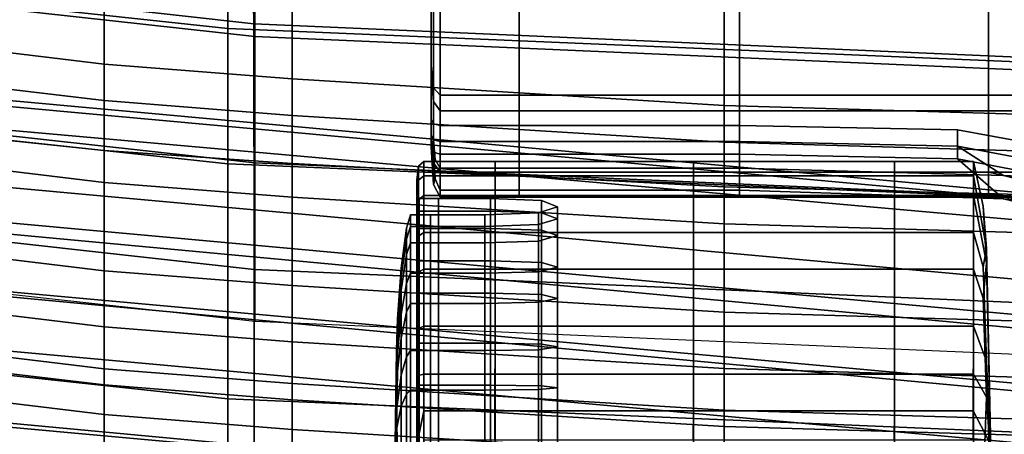
# Model space of a CAD drawing. Extents: x -0.355 to 0.347, y -0.371 to 0.338.
# Drawn here: x -0.044 to -0.01, y -0.221 to -0.206 of the extents above; entities that cross this region are included whole.
import ezdxf

# ---------------------------------------------------------------- set-up
doc = ezdxf.new("R2010")
doc.units = 0

msp = doc.modelspace()

# ---------------------------------------------------------------- linework, layer by layer
for points in [[(-0.040878, -0.197513, 0.200131), (-0.040878, -0.210861, 0.200131), (-0.045301, -0.210395, 0.200131), (-0.045301, -0.197247, 0.200131)], [(-0.040878, -0.197513, 0.200131), (-0.034333, -0.19777, 0.200131), (-0.034333, -0.21131, 0.200131), (-0.040878, -0.210861, 0.200131)], [(-0.019291, -0.198236, 0.200131), (-0.019291, -0.212125, 0.200132), (-0.034333, -0.21131, 0.200131), (-0.034333, -0.19777, 0.200131)], [(-0.019291, -0.198236, 0.200131), (0, -0.198521, 0.200132), (0, -0.212624, 0.200132), (-0.019291, -0.212125, 0.200132)], [(-0.035722, -0.203601, 0.907458), (-0.035671, -0.206449, 0.907239), (-0.071879, -0.202397, 0.906436), (-0.072091, -0.199529, 0.906651)], [(-0.036573, -0.206604, 0.955788), (-0.036573, -0.203621, 0.950205), (-0.072838, -0.199718, 0.949427), (-0.072826, -0.202703, 0.95501)], [(-0.05375, -0.208247, 0.36877), (0, -0.213142, 0.367348), (0, -0.204579, 0.367278), (-0.05375, -0.199684, 0.3687)], [(-0.03564, -0.204699, 0.951854), (-0.070968, -0.200798, 0.951082), (-0.070968, -0.202988, 0.950911), (-0.03564, -0.206889, 0.951684)], [(-0.03564, -0.204699, 0.951854), (-0.070968, -0.200798, 0.951082), (-0.070968, -0.202988, 0.950911), (-0.03564, -0.206889, 0.951684)], [(-0.051626, -0.200924, 0.324537), (0, -0.204796, 0.323642), (0, -0.21408, 0.30498), (-0.052191, -0.209441, 0.306263)], [(-0.051626, -0.200924, 0.324537), (0, -0.204796, 0.323642), (0, -0.21408, 0.30498), (-0.052191, -0.209441, 0.306263)], [(-0.029498, -0.200993, 1.02515), (-0.029498, -0.201024, 1.021367), (-0.029498, -0.207463, 1.023211), (-0.029498, -0.208181, 1.027166)], [(-0.029498, -0.200993, 1.02515), (-0.029498, -0.208181, 1.027166), (-0.02942, -0.209155, 1.030068), (-0.02942, -0.201011, 1.02784)], [(-0.029498, -0.201163, 1.017191), (-0.029498, -0.207903, 1.019087), (-0.029498, -0.207463, 1.023211), (-0.029498, -0.201024, 1.021367)], [(-0.029498, -0.201163, 1.017191), (-0.02942, -0.201308, 1.013912), (-0.02942, -0.208669, 1.015931), (-0.029498, -0.207903, 1.019087)], [(-0.029188, -0.201017, 1.028737), (-0.02942, -0.201011, 1.02784), (-0.02942, -0.209155, 1.030068), (-0.029188, -0.209479, 1.031036)], [(-0.029188, -0.201017, 1.028737), (-0.029188, -0.209479, 1.031036), (-0.026426, -0.209479, 1.031036), (-0.026426, -0.201017, 1.028737)], [(-0.018759, -0.201017, 1.028737), (-0.026426, -0.201017, 1.028737), (-0.026426, -0.209479, 1.031036), (-0.018759, -0.209479, 1.031036)], [(-0.018759, -0.201017, 1.028737), (-0.018759, -0.209479, 1.031036), (-0.010087, -0.209479, 1.031036), (-0.010087, -0.201017, 1.028737)], [(-0.004308, -0.201017, 1.028737), (-0.010087, -0.201017, 1.028737), (-0.010087, -0.209479, 1.031036), (-0.004308, -0.209479, 1.031036)], [(-0.05375, -0.201278, 0.334568), (0, -0.206173, 0.333145), (0, -0.213353, 0.309811), (-0.05375, -0.208458, 0.311234)], [(-0.029188, -0.201357, 1.012819), (-0.029188, -0.208924, 1.014878), (-0.02942, -0.208669, 1.015931), (-0.02942, -0.201308, 1.013912)], [(-0.029188, -0.201357, 1.012819), (-0.026426, -0.201357, 1.012819), (-0.026426, -0.208924, 1.014878), (-0.029188, -0.208924, 1.014878)], [(-0.018759, -0.201357, 1.012819), (-0.018759, -0.208924, 1.014878), (-0.026426, -0.208924, 1.014878), (-0.026426, -0.201357, 1.012819)], [(-0.018759, -0.201357, 1.012819), (-0.010087, -0.201357, 1.012819), (-0.010087, -0.208924, 1.014878), (-0.018759, -0.208924, 1.014878)], [(-0.004308, -0.201357, 1.012819), (-0.004308, -0.208924, 1.014878), (-0.010087, -0.208924, 1.014878), (-0.010087, -0.201357, 1.012819)], [(-0.035654, -0.215004, 0.907166), (-0.071511, -0.211013, 0.906373), (-0.071879, -0.202397, 0.906436), (-0.035671, -0.206449, 0.907239)], [(-0.036573, -0.206604, 0.955788), (-0.072826, -0.202703, 0.95501), (-0.072826, -0.207424, 0.95501), (-0.036573, -0.211325, 0.955788)], [(-0.03564, -0.21129, 0.951172), (-0.03564, -0.206889, 0.951684), (-0.070968, -0.202988, 0.950911), (-0.070968, -0.20739, 0.950401)], [(-0.03564, -0.21129, 0.951172), (-0.03564, -0.206889, 0.951684), (-0.070968, -0.202988, 0.950911), (-0.070968, -0.20739, 0.950401)], [(-0.036573, -0.206604, 0.955788), (0, -0.208151, 0.956084), (0, -0.205168, 0.950502), (-0.036573, -0.203621, 0.950205)], [(-0.035722, -0.203601, 0.907458), (0, -0.205148, 0.907754), (0, -0.207996, 0.907535), (-0.035671, -0.206449, 0.907239)], [(-0.040878, -0.207848, 0.22302), (-0.040878, -0.204263, 0.22302), (-0.045301, -0.203798, 0.22302), (-0.045301, -0.207316, 0.22302)], [(-0.040878, -0.207848, 0.22302), (-0.034333, -0.208362, 0.22302), (-0.034333, -0.204713, 0.22302), (-0.040878, -0.204263, 0.22302)], [(-0.03564, -0.204699, 0.951854), (-0.03564, -0.206889, 0.951684), (0, -0.208436, 0.951978), (0, -0.206246, 0.952149)], [(-0.03564, -0.204699, 0.951854), (-0.03564, -0.206889, 0.951684), (0, -0.208436, 0.951978), (0, -0.206246, 0.952149)], [(-0.019291, -0.209293, 0.22302), (-0.019291, -0.205528, 0.22302), (-0.034333, -0.204713, 0.22302), (-0.034333, -0.208362, 0.22302)], [(-0.019291, -0.209293, 0.22302), (0, -0.209864, 0.22302), (0, -0.206027, 0.22302), (-0.019291, -0.205528, 0.22302)], [(-0.036573, -0.206604, 0.955788), (-0.036573, -0.211325, 0.955788), (0, -0.212872, 0.956084), (0, -0.208151, 0.956084)], [(-0.035654, -0.215004, 0.907166), (-0.035671, -0.206449, 0.907239), (0, -0.207996, 0.907535), (0, -0.216551, 0.907463)], [(-0.03564, -0.21129, 0.951172), (0, -0.212837, 0.951466), (0, -0.208436, 0.951978), (-0.03564, -0.206889, 0.951684)], [(-0.03564, -0.21129, 0.951172), (0, -0.212837, 0.951466), (0, -0.208436, 0.951978), (-0.03564, -0.206889, 0.951684)], [(-0.036573, -0.219507, 0.955788), (-0.036573, -0.211325, 0.955788), (-0.072826, -0.207424, 0.95501), (-0.072826, -0.215606, 0.95501)], [(-0.03564, -0.21129, 0.951172), (-0.070968, -0.20739, 0.950401), (-0.070968, -0.212897, 0.94972), (-0.03564, -0.216798, 0.95049)], [(-0.03564, -0.21129, 0.951172), (-0.070968, -0.20739, 0.950401), (-0.070968, -0.212897, 0.94972), (-0.03564, -0.216798, 0.95049)], [(-0.040878, -0.207848, 0.22302), (-0.045301, -0.207316, 0.22302), (-0.045301, -0.208587, 0.223812), (-0.040878, -0.20912, 0.223812)], [(-0.029498, -0.210738, 1.027886), (-0.029498, -0.208181, 1.027166), (-0.029498, -0.207463, 1.023211), (-0.029498, -0.20976, 1.023874)], [(-0.029498, -0.210307, 1.019767), (-0.029498, -0.20976, 1.023874), (-0.029498, -0.207463, 1.023211), (-0.029498, -0.207903, 1.019087)], [(-0.040878, -0.207848, 0.22302), (-0.040878, -0.20912, 0.223812), (-0.034333, -0.209633, 0.223812), (-0.034333, -0.208362, 0.22302)], [(-0.029498, -0.210307, 1.019767), (-0.029498, -0.207903, 1.019087), (-0.02942, -0.208669, 1.015931), (-0.02942, -0.21129, 1.016651)], [(-0.05375, -0.208247, 0.36877), (-0.05375, -0.216972, 0.36877), (0, -0.221867, 0.367348), (0, -0.213142, 0.367348)], [(-0.019291, -0.209293, 0.22302), (-0.034333, -0.208362, 0.22302), (-0.034333, -0.209633, 0.223812), (-0.019291, -0.210564, 0.223812)], [(-0.029498, -0.210738, 1.027886), (-0.02942, -0.212044, 1.030859), (-0.02942, -0.209155, 1.030068), (-0.029498, -0.208181, 1.027166)], [(-0.05375, -0.211278, 0.302068), (-0.05375, -0.208458, 0.311234), (0, -0.213353, 0.309811), (0, -0.216173, 0.300646)], [(-0.040878, -0.21197, 0.226188), (-0.040878, -0.20912, 0.223812), (-0.045301, -0.208587, 0.223812), (-0.045301, -0.211438, 0.226188)], [(-0.029188, -0.211617, 1.015612), (-0.02942, -0.21129, 1.016651), (-0.02942, -0.208669, 1.015931), (-0.029188, -0.208924, 1.014878)], [(-0.040878, -0.21197, 0.226188), (-0.034333, -0.212484, 0.226188), (-0.034333, -0.209633, 0.223812), (-0.040878, -0.20912, 0.223812)], [(-0.029188, -0.211617, 1.015612), (-0.029188, -0.208924, 1.014878), (-0.026426, -0.208924, 1.014878), (-0.026426, -0.211617, 1.015612)], [(-0.018759, -0.211617, 1.015612), (-0.026426, -0.211617, 1.015612), (-0.026426, -0.208924, 1.014878), (-0.018759, -0.208924, 1.014878)], [(-0.018759, -0.211617, 1.015612), (-0.018759, -0.208924, 1.014878), (-0.010087, -0.208924, 1.014878), (-0.010087, -0.211617, 1.015612)], [(-0.004308, -0.211617, 1.015612), (-0.010087, -0.211617, 1.015612), (-0.010087, -0.208924, 1.014878), (-0.004308, -0.208924, 1.014878)], [(-0.052379, -0.213003, 0.300172), (-0.052191, -0.209441, 0.306263), (0, -0.21408, 0.30498), (0, -0.217898, 0.298759)], [(-0.052379, -0.213003, 0.300172), (-0.052191, -0.209441, 0.306263), (0, -0.21408, 0.30498), (0, -0.217898, 0.298759)], [(-0.029188, -0.212479, 1.03185), (-0.029188, -0.209479, 1.031036), (-0.02942, -0.209155, 1.030068), (-0.02942, -0.212044, 1.030859)], [(-0.029188, -0.212479, 1.03185), (-0.026426, -0.212479, 1.03185), (-0.026426, -0.209479, 1.031036), (-0.029188, -0.209479, 1.031036)], [(-0.018759, -0.212479, 1.03185), (-0.018759, -0.209479, 1.031036), (-0.026426, -0.209479, 1.031036), (-0.026426, -0.212479, 1.03185)], [(-0.019291, -0.209293, 0.22302), (-0.019291, -0.210564, 0.223812), (0, -0.211135, 0.223812), (0, -0.209864, 0.22302)], [(-0.018759, -0.212479, 1.03185), (-0.010087, -0.212479, 1.03185), (-0.010087, -0.209479, 1.031036), (-0.018759, -0.209479, 1.031036)], [(-0.004308, -0.212479, 1.03185), (-0.004308, -0.209479, 1.031036), (-0.010087, -0.209479, 1.031036), (-0.010087, -0.212479, 1.03185)], [(-0.019291, -0.213415, 0.226188), (-0.019291, -0.210564, 0.223812), (-0.034333, -0.209633, 0.223812), (-0.034333, -0.212484, 0.226188)], [(-0.029498, -0.210738, 1.027886), (-0.029498, -0.20976, 1.023874), (-0.02942, -0.20993, 1.023928), (-0.02942, -0.210919, 1.02794)], [(-0.029498, -0.210307, 1.019767), (-0.02942, -0.210484, 1.019821), (-0.02942, -0.20993, 1.023928), (-0.029498, -0.20976, 1.023874)], [(-0.029188, -0.210979, 1.027957), (-0.02942, -0.210919, 1.02794), (-0.02942, -0.20993, 1.023928), (-0.029188, -0.209986, 1.023946)], [(-0.029188, -0.210543, 1.019839), (-0.029188, -0.209986, 1.023946), (-0.02942, -0.20993, 1.023928), (-0.02942, -0.210484, 1.019821)], [(-0.029188, -0.210979, 1.027957), (-0.029188, -0.209986, 1.023946), (-0.026426, -0.209986, 1.023946), (-0.026426, -0.210979, 1.027957)], [(-0.029188, -0.210543, 1.019839), (-0.026426, -0.210543, 1.019839), (-0.026426, -0.209986, 1.023946), (-0.029188, -0.209986, 1.023946)], [(-0.018759, -0.210543, 1.019839), (-0.018759, -0.209986, 1.023946), (-0.026426, -0.209986, 1.023946), (-0.026426, -0.210543, 1.019839)], [(-0.018759, -0.210979, 1.027957), (-0.026426, -0.210979, 1.027957), (-0.026426, -0.209986, 1.023946), (-0.018759, -0.209986, 1.023946)], [(-0.018759, -0.210543, 1.019839), (-0.01117, -0.210704, 1.019888), (-0.01117, -0.210141, 1.023995), (-0.018759, -0.209986, 1.023946)], [(-0.018759, -0.210979, 1.027957), (-0.018759, -0.209986, 1.023946), (-0.01117, -0.210141, 1.023995), (-0.01117, -0.211144, 1.028006)], [(-0.00864, -0.211639, 1.028153), (-0.01117, -0.211144, 1.028006), (-0.01117, -0.210141, 1.023995), (-0.00864, -0.210605, 1.024142)], [(-0.00864, -0.211186, 1.020035), (-0.00864, -0.210605, 1.024142), (-0.01117, -0.210141, 1.023995), (-0.01117, -0.210704, 1.019888)], [(-0.040878, -0.219025, 0.200131), (-0.045301, -0.218493, 0.200131), (-0.045301, -0.210395, 0.200131), (-0.040878, -0.210861, 0.200131)], [(-0.029498, -0.210307, 1.019767), (-0.02942, -0.21129, 1.016651), (-0.02936, -0.211171, 1.017499), (-0.02942, -0.210484, 1.019821)], [(-0.029188, -0.210543, 1.019839), (-0.02942, -0.210484, 1.019821), (-0.02936, -0.211171, 1.017499), (-0.029188, -0.211477, 1.016705)], [(-0.029498, -0.210738, 1.027886), (-0.02942, -0.210919, 1.02794), (-0.02936, -0.211845, 1.030128), (-0.02942, -0.212044, 1.030859)], [(-0.029188, -0.210543, 1.019839), (-0.029188, -0.211477, 1.016705), (-0.026426, -0.211477, 1.016705), (-0.026426, -0.210543, 1.019839)], [(-0.018759, -0.210543, 1.019839), (-0.026426, -0.210543, 1.019839), (-0.026426, -0.211477, 1.016705), (-0.018759, -0.211477, 1.016705)], [(-0.019291, -0.213415, 0.226188), (0, -0.213985, 0.226188), (0, -0.211135, 0.223812), (-0.019291, -0.210564, 0.223812)], [(-0.018759, -0.210543, 1.019839), (-0.018759, -0.211477, 1.016705), (-0.009566, -0.21173, 1.016369), (-0.01117, -0.210704, 1.019888)], [(-0.00864, -0.211186, 1.020035), (-0.01117, -0.210704, 1.019888), (-0.009566, -0.21173, 1.016369), (-0.007557, -0.212228, 1.016918)], [(-0.035654, -0.215004, 0.907166), (-0.035654, -0.223701, 0.907166), (-0.071172, -0.219773, 0.906384), (-0.071511, -0.211013, 0.906373)], [(-0.040878, -0.219025, 0.200131), (-0.040878, -0.210861, 0.200131), (-0.034333, -0.21131, 0.200131), (-0.034333, -0.219539, 0.200131)], [(-0.029188, -0.210979, 1.027957), (-0.029188, -0.212238, 1.030912), (-0.02936, -0.211845, 1.030128), (-0.02942, -0.210919, 1.02794)], [(-0.029188, -0.211617, 1.015612), (-0.029188, -0.211477, 1.016705), (-0.02936, -0.211171, 1.017499), (-0.02942, -0.21129, 1.016651)], [(-0.029188, -0.210979, 1.027957), (-0.026426, -0.210979, 1.027957), (-0.026426, -0.212238, 1.030912), (-0.029188, -0.212238, 1.030912)], [(-0.018759, -0.210979, 1.027957), (-0.018759, -0.212238, 1.030912), (-0.026426, -0.212238, 1.030912), (-0.026426, -0.210979, 1.027957)], [(-0.018759, -0.210979, 1.027957), (-0.01117, -0.211144, 1.028006), (-0.009566, -0.212536, 1.031307), (-0.018759, -0.212238, 1.030912)], [(-0.00864, -0.211639, 1.028153), (-0.007557, -0.21302, 1.031125), (-0.009566, -0.212536, 1.031307), (-0.01117, -0.211144, 1.028006)], [(-0.05375, -0.211278, 0.302068), (0, -0.216173, 0.300646), (0, -0.217401, 0.299084), (-0.05375, -0.212506, 0.300506)], [(-0.040878, -0.21197, 0.226188), (-0.045301, -0.211438, 0.226188), (-0.045301, -0.214517, 0.228867), (-0.040878, -0.215049, 0.228867)], [(-0.036573, -0.219507, 0.955788), (0, -0.221054, 0.956084), (0, -0.212872, 0.956084), (-0.036573, -0.211325, 0.955788)], [(-0.03564, -0.21129, 0.951172), (-0.03564, -0.216798, 0.95049), (0, -0.218345, 0.950784), (0, -0.212837, 0.951466)], [(-0.03564, -0.21129, 0.951172), (-0.03564, -0.216798, 0.95049), (0, -0.218345, 0.950784), (0, -0.212837, 0.951466)], [(-0.019291, -0.22047, 0.200132), (-0.034333, -0.219539, 0.200131), (-0.034333, -0.21131, 0.200131), (-0.019291, -0.212125, 0.200132)], [(-0.03, -0.212352, 1.020702), (-0.03, -0.211888, 1.024575), (-0.029937, -0.211405, 1.024616), (-0.029937, -0.211892, 1.020556)], [(-0.03, -0.213001, 1.028313), (-0.029937, -0.212571, 1.028535), (-0.029937, -0.211405, 1.024616), (-0.03, -0.211888, 1.024575)], [(-0.029746, -0.212428, 1.028609), (-0.029746, -0.211244, 1.02463), (-0.029937, -0.211405, 1.024616), (-0.029937, -0.212571, 1.028535)], [(-0.029746, -0.211738, 1.020507), (-0.029937, -0.211892, 1.020556), (-0.029937, -0.211405, 1.024616), (-0.029746, -0.211244, 1.02463)], [(-0.029746, -0.212428, 1.028609), (-0.027273, -0.212428, 1.028609), (-0.027273, -0.211244, 1.02463), (-0.029746, -0.211244, 1.02463)], [(-0.029746, -0.211738, 1.020507), (-0.029746, -0.211244, 1.02463), (-0.027273, -0.211244, 1.02463), (-0.027273, -0.211738, 1.020507)], [(-0.029188, -0.211617, 1.015612), (-0.026426, -0.211617, 1.015612), (-0.026426, -0.211477, 1.016705), (-0.029188, -0.211477, 1.016705)], [(-0.020362, -0.211738, 1.020507), (-0.027273, -0.211738, 1.020507), (-0.027273, -0.211244, 1.02463), (-0.020362, -0.211244, 1.02463)], [(-0.020362, -0.212428, 1.028609), (-0.020362, -0.211244, 1.02463), (-0.027273, -0.211244, 1.02463), (-0.027273, -0.212428, 1.028609)], [(-0.018759, -0.211617, 1.015612), (-0.018759, -0.211477, 1.016705), (-0.026426, -0.211477, 1.016705), (-0.026426, -0.211617, 1.015612)], [(-0.020362, -0.211738, 1.020507), (-0.020362, -0.211244, 1.02463), (-0.01336, -0.211244, 1.02463), (-0.01336, -0.211738, 1.020507)], [(-0.020362, -0.212428, 1.028609), (-0.01336, -0.212428, 1.028609), (-0.01336, -0.211244, 1.02463), (-0.020362, -0.211244, 1.02463)], [(-0.018759, -0.211617, 1.015612), (-0.010087, -0.211617, 1.015612), (-0.009566, -0.21173, 1.016369), (-0.018759, -0.211477, 1.016705)], [(-0.010615, -0.212428, 1.028609), (-0.010615, -0.211244, 1.02463), (-0.01336, -0.211244, 1.02463), (-0.01336, -0.212428, 1.028609)], [(-0.010615, -0.211738, 1.020507), (-0.01336, -0.211738, 1.020507), (-0.01336, -0.211244, 1.02463), (-0.010615, -0.211244, 1.02463)], [(-0.010615, -0.212428, 1.028609), (-0.010154, -0.214787, 1.027388), (-0.010274, -0.212797, 1.024497), (-0.010615, -0.211244, 1.02463)], [(-0.010615, -0.211738, 1.020507), (-0.010615, -0.211244, 1.02463), (-0.010274, -0.212797, 1.024497), (-0.010154, -0.214269, 1.021312)], [(-0.029746, -0.211738, 1.020507), (-0.029746, -0.213715, 1.016856), (-0.029937, -0.213838, 1.01696), (-0.029937, -0.211892, 1.020556)], [(-0.029746, -0.211738, 1.020507), (-0.027273, -0.211738, 1.020507), (-0.027273, -0.213715, 1.016856), (-0.029746, -0.213715, 1.016856)], [(-0.029188, -0.212479, 1.03185), (-0.02942, -0.212044, 1.030859), (-0.02936, -0.211845, 1.030128), (-0.029188, -0.212238, 1.030912)], [(-0.020362, -0.211738, 1.020507), (-0.020362, -0.213715, 1.016856), (-0.027273, -0.213715, 1.016856), (-0.027273, -0.211738, 1.020507)], [(-0.020362, -0.211738, 1.020507), (-0.01336, -0.211738, 1.020507), (-0.01336, -0.213715, 1.016856), (-0.020362, -0.213715, 1.016856)], [(-0.010615, -0.211738, 1.020507), (-0.010615, -0.213715, 1.016856), (-0.01336, -0.213715, 1.016856), (-0.01336, -0.211738, 1.020507)], [(-0.010615, -0.211738, 1.020507), (-0.010154, -0.214269, 1.021312), (-0.010274, -0.214906, 1.01786), (-0.010615, -0.213715, 1.016856)], [(-0.004308, -0.211617, 1.015612), (-0.004308, -0.211985, 1.015715), (-0.009566, -0.21173, 1.016369), (-0.010087, -0.211617, 1.015612)], [(-0.004308, -0.212576, 1.015879), (-0.007557, -0.212228, 1.016918), (-0.009566, -0.21173, 1.016369), (-0.004308, -0.211985, 1.015715)], [(-0.040878, -0.21197, 0.226188), (-0.040878, -0.215049, 0.228867), (-0.034333, -0.215562, 0.228867), (-0.034333, -0.212484, 0.226188)], [(-0.03, -0.212352, 1.020702), (-0.029977, -0.212813, 1.020849), (-0.029977, -0.212372, 1.024534), (-0.03, -0.211888, 1.024575)], [(-0.03, -0.213001, 1.028313), (-0.03, -0.211888, 1.024575), (-0.029977, -0.212372, 1.024534), (-0.029977, -0.21343, 1.028091)], [(-0.03, -0.212352, 1.020702), (-0.029937, -0.211892, 1.020556), (-0.029937, -0.213838, 1.01696), (-0.03, -0.214209, 1.017272)], [(-0.019291, -0.22047, 0.200132), (-0.019291, -0.212125, 0.200132), (0, -0.212624, 0.200132), (0, -0.221041, 0.200132)], [(-0.05375, -0.214908, 0.299986), (-0.05375, -0.212506, 0.300506), (0, -0.217401, 0.299084), (0, -0.219803, 0.298564)], [(-0.019291, -0.213415, 0.226188), (-0.034333, -0.212484, 0.226188), (-0.034333, -0.215562, 0.228867), (-0.019291, -0.216494, 0.228867)], [(-0.03, -0.212352, 1.020702), (-0.03, -0.214209, 1.017272), (-0.029977, -0.21458, 1.017585), (-0.029977, -0.212813, 1.020849)], [(-0.02991, -0.213573, 1.028017), (-0.029977, -0.21343, 1.028091), (-0.029977, -0.212372, 1.024534), (-0.02991, -0.212533, 1.02452)], [(-0.02991, -0.212967, 1.020898), (-0.02991, -0.212533, 1.02452), (-0.029977, -0.212372, 1.024534), (-0.029977, -0.212813, 1.020849)], [(-0.029746, -0.212428, 1.028609), (-0.029937, -0.212571, 1.028535), (-0.029937, -0.215098, 1.03175), (-0.029746, -0.214994, 1.031874)], [(-0.02991, -0.213573, 1.028017), (-0.02991, -0.212533, 1.02452), (-0.029244, -0.212533, 1.02452), (-0.029244, -0.213573, 1.028017)], [(-0.02991, -0.212967, 1.020898), (-0.029244, -0.212967, 1.020898), (-0.029244, -0.212533, 1.02452), (-0.02991, -0.212533, 1.02452)], [(-0.029746, -0.212428, 1.028609), (-0.029746, -0.214994, 1.031874), (-0.027273, -0.214994, 1.031874), (-0.027273, -0.212428, 1.028609)], [(-0.027428, -0.212967, 1.020898), (-0.027428, -0.212533, 1.02452), (-0.029244, -0.212533, 1.02452), (-0.029244, -0.212967, 1.020898)], [(-0.027428, -0.213573, 1.028017), (-0.029244, -0.213573, 1.028017), (-0.029244, -0.212533, 1.02452), (-0.027428, -0.212533, 1.02452)], [(-0.029188, -0.212479, 1.03185), (-0.029188, -0.212238, 1.030912), (-0.026426, -0.212238, 1.030912), (-0.026426, -0.212479, 1.03185)], [(-0.027428, -0.212967, 1.020898), (-0.02565, -0.213034, 1.020919), (-0.02565, -0.212603, 1.024514), (-0.027428, -0.212533, 1.02452)], [(-0.027428, -0.213573, 1.028017), (-0.027428, -0.212533, 1.02452), (-0.02565, -0.212603, 1.024514), (-0.02565, -0.213636, 1.027984)], [(-0.020362, -0.212428, 1.028609), (-0.027273, -0.212428, 1.028609), (-0.027273, -0.214994, 1.031874), (-0.020362, -0.214994, 1.031874)], [(-0.018759, -0.212479, 1.03185), (-0.026426, -0.212479, 1.03185), (-0.026426, -0.212238, 1.030912), (-0.018759, -0.212238, 1.030912)], [(-0.020362, -0.212428, 1.028609), (-0.020362, -0.214994, 1.031874), (-0.01336, -0.214994, 1.031874), (-0.01336, -0.212428, 1.028609)], [(-0.018759, -0.212479, 1.03185), (-0.018759, -0.212238, 1.030912), (-0.009566, -0.212536, 1.031307), (-0.010087, -0.212479, 1.03185)], [(-0.010615, -0.212428, 1.028609), (-0.01336, -0.212428, 1.028609), (-0.01336, -0.214994, 1.031874), (-0.010615, -0.214994, 1.031874)], [(-0.010615, -0.212428, 1.028609), (-0.010615, -0.214994, 1.031874), (-0.010274, -0.215998, 1.030682), (-0.010154, -0.214787, 1.027388)], [(-0.004308, -0.212479, 1.03185), (-0.010087, -0.212479, 1.03185), (-0.009566, -0.212536, 1.031307), (-0.004308, -0.212863, 1.031952)], [(-0.004308, -0.21348, 1.032116), (-0.004308, -0.212863, 1.031952), (-0.009566, -0.212536, 1.031307), (-0.007557, -0.21302, 1.031125)], [(-0.03, -0.213001, 1.028313), (-0.03, -0.215411, 1.031379), (-0.029937, -0.215098, 1.03175), (-0.029937, -0.212571, 1.028535)], [(-0.02991, -0.212967, 1.020898), (-0.029977, -0.212813, 1.020849), (-0.029977, -0.21458, 1.017585), (-0.02991, -0.214704, 1.017689)], [(-0.025098, -0.213823, 1.027887), (-0.025098, -0.212814, 1.024496), (-0.025762, -0.213024, 1.024478), (-0.025762, -0.21401, 1.027791)], [(-0.025098, -0.213234, 1.020983), (-0.025762, -0.213435, 1.021046), (-0.025762, -0.213024, 1.024478), (-0.025098, -0.212814, 1.024496)], [(-0.025098, -0.213823, 1.027887), (-0.02565, -0.213636, 1.027984), (-0.02565, -0.212603, 1.024514), (-0.025098, -0.212814, 1.024496)], [(-0.025098, -0.213234, 1.020983), (-0.025098, -0.212814, 1.024496), (-0.02565, -0.212603, 1.024514), (-0.02565, -0.213034, 1.020919)], [(-0.01, -0.221863, 1.023725), (-0.010154, -0.214269, 1.021312), (-0.010274, -0.212797, 1.024497), (-0.010154, -0.214787, 1.027388)], [(-0.052379, -0.213003, 0.300172), (0, -0.217898, 0.298759), (0, -0.220088, 0.298904), (-0.052379, -0.215193, 0.300316)], [(-0.052379, -0.213003, 0.300172), (0, -0.217898, 0.298759), (0, -0.220088, 0.298904), (-0.052379, -0.215193, 0.300316)], [(-0.030219, -0.214072, 1.027758), (-0.030219, -0.213094, 1.024472), (-0.030359, -0.213559, 1.024432), (-0.030359, -0.214485, 1.027545)], [(-0.030219, -0.213502, 1.021068), (-0.030359, -0.213945, 1.021208), (-0.030359, -0.213559, 1.024432), (-0.030219, -0.213094, 1.024472)], [(-0.030219, -0.214072, 1.027758), (-0.029514, -0.214072, 1.027758), (-0.029514, -0.213094, 1.024472), (-0.030219, -0.213094, 1.024472)], [(-0.030219, -0.213502, 1.021068), (-0.030219, -0.213094, 1.024472), (-0.029514, -0.213094, 1.024472), (-0.029514, -0.213502, 1.021068)], [(-0.03, -0.213001, 1.028313), (-0.029977, -0.21343, 1.028091), (-0.029977, -0.215724, 1.031008), (-0.03, -0.215411, 1.031379)], [(-0.02991, -0.212967, 1.020898), (-0.02991, -0.214704, 1.017689), (-0.029244, -0.214704, 1.017689), (-0.029244, -0.212967, 1.020898)], [(-0.027631, -0.213502, 1.021068), (-0.029514, -0.213502, 1.021068), (-0.029514, -0.213094, 1.024472), (-0.027631, -0.213094, 1.024472)], [(-0.027631, -0.214072, 1.027758), (-0.027631, -0.213094, 1.024472), (-0.029514, -0.213094, 1.024472), (-0.029514, -0.214072, 1.027758)], [(-0.027428, -0.212967, 1.020898), (-0.029244, -0.212967, 1.020898), (-0.029244, -0.214704, 1.017689), (-0.027428, -0.214704, 1.017689)], [(-0.027631, -0.213502, 1.021068), (-0.027631, -0.213094, 1.024472), (-0.025762, -0.213024, 1.024478), (-0.025762, -0.213435, 1.021046)], [(-0.027631, -0.214072, 1.027758), (-0.025762, -0.21401, 1.027791), (-0.025762, -0.213024, 1.024478), (-0.027631, -0.213094, 1.024472)], [(-0.027428, -0.212967, 1.020898), (-0.027428, -0.214704, 1.017689), (-0.02565, -0.214758, 1.017735), (-0.02565, -0.213034, 1.020919)], [(-0.025098, -0.213234, 1.020983), (-0.025098, -0.214919, 1.017871), (-0.025762, -0.215081, 1.018007), (-0.025762, -0.213435, 1.021046)], [(-0.025098, -0.213234, 1.020983), (-0.02565, -0.213034, 1.020919), (-0.02565, -0.214758, 1.017735), (-0.025098, -0.214919, 1.017871)], [(-0.030546, -0.215274, 1.021631), (-0.030546, -0.214953, 1.024314), (-0.030359, -0.213559, 1.024432), (-0.030359, -0.213945, 1.021208)], [(-0.030546, -0.215723, 1.026904), (-0.030359, -0.214485, 1.027545), (-0.030359, -0.213559, 1.024432), (-0.030546, -0.214953, 1.024314)], [(-0.030219, -0.213502, 1.021068), (-0.030219, -0.215134, 1.018052), (-0.030359, -0.215491, 1.018353), (-0.030359, -0.213945, 1.021208)], [(-0.030219, -0.213502, 1.021068), (-0.029514, -0.213502, 1.021068), (-0.029514, -0.215134, 1.018052), (-0.030219, -0.215134, 1.018052)], [(-0.02991, -0.213573, 1.028017), (-0.02991, -0.215828, 1.030885), (-0.029977, -0.215724, 1.031008), (-0.029977, -0.21343, 1.028091)], [(-0.02991, -0.213573, 1.028017), (-0.029244, -0.213573, 1.028017), (-0.029244, -0.215828, 1.030885), (-0.02991, -0.215828, 1.030885)], [(-0.027631, -0.213502, 1.021068), (-0.027631, -0.215134, 1.018052), (-0.029514, -0.215134, 1.018052), (-0.029514, -0.213502, 1.021068)], [(-0.027428, -0.213573, 1.028017), (-0.027428, -0.215828, 1.030885), (-0.029244, -0.215828, 1.030885), (-0.029244, -0.213573, 1.028017)], [(-0.027631, -0.213502, 1.021068), (-0.025762, -0.213435, 1.021046), (-0.025762, -0.215081, 1.018007), (-0.027631, -0.215134, 1.018052)], [(-0.027428, -0.213573, 1.028017), (-0.02565, -0.213636, 1.027984), (-0.02565, -0.215873, 1.030831), (-0.027428, -0.215828, 1.030885)], [(-0.019291, -0.213415, 0.226188), (-0.019291, -0.216494, 0.228867), (0, -0.217064, 0.228867), (0, -0.213985, 0.226188)], [(-0.03, -0.217276, 1.014862), (-0.03, -0.214209, 1.017272), (-0.029937, -0.213838, 1.01696), (-0.029937, -0.217053, 1.014433)], [(-0.029746, -0.216979, 1.01429), (-0.029937, -0.217053, 1.014433), (-0.029937, -0.213838, 1.01696), (-0.029746, -0.213715, 1.016856)], [(-0.029746, -0.216979, 1.01429), (-0.029746, -0.213715, 1.016856), (-0.027273, -0.213715, 1.016856), (-0.027273, -0.216979, 1.01429)], [(-0.020362, -0.216979, 1.01429), (-0.027273, -0.216979, 1.01429), (-0.027273, -0.213715, 1.016856), (-0.020362, -0.213715, 1.016856)], [(-0.025098, -0.213823, 1.027887), (-0.025762, -0.21401, 1.027791), (-0.025762, -0.216145, 1.030508), (-0.025098, -0.216009, 1.030669)], [(-0.025098, -0.213823, 1.027887), (-0.025098, -0.216009, 1.030669), (-0.02565, -0.215873, 1.030831), (-0.02565, -0.213636, 1.027984)], [(-0.020362, -0.216979, 1.01429), (-0.020362, -0.213715, 1.016856), (-0.01336, -0.213715, 1.016856), (-0.01336, -0.216979, 1.01429)], [(-0.010615, -0.216979, 1.01429), (-0.01336, -0.216979, 1.01429), (-0.01336, -0.213715, 1.016856), (-0.010615, -0.213715, 1.016856)], [(-0.010615, -0.216979, 1.01429), (-0.010615, -0.213715, 1.016856), (-0.010274, -0.214906, 1.01786), (-0.010154, -0.2182, 1.016649)], [(-0.030546, -0.215274, 1.021631), (-0.030359, -0.213945, 1.021208), (-0.030359, -0.215491, 1.018353), (-0.030546, -0.21656, 1.019255)], [(-0.030219, -0.214072, 1.027758), (-0.030359, -0.214485, 1.027545), (-0.030359, -0.216491, 1.030098), (-0.030219, -0.216191, 1.030454)], [(-0.030219, -0.214072, 1.027758), (-0.030219, -0.216191, 1.030454), (-0.029514, -0.216191, 1.030454), (-0.029514, -0.214072, 1.027758)], [(-0.03, -0.217276, 1.014862), (-0.029977, -0.217498, 1.015292), (-0.029977, -0.21458, 1.017585), (-0.03, -0.214209, 1.017272)], [(-0.027631, -0.214072, 1.027758), (-0.029514, -0.214072, 1.027758), (-0.029514, -0.216191, 1.030454), (-0.027631, -0.216191, 1.030454)], [(-0.027631, -0.214072, 1.027758), (-0.027631, -0.216191, 1.030454), (-0.025762, -0.216145, 1.030508), (-0.025762, -0.21401, 1.027791)], [(-0.01, -0.221863, 1.023725), (-0.010154, -0.2182, 1.016649), (-0.010274, -0.214906, 1.01786), (-0.010154, -0.214269, 1.021312)], [(-0.040878, -0.217004, 0.230568), (-0.040878, -0.215049, 0.228867), (-0.045301, -0.214517, 0.228867), (-0.045301, -0.216471, 0.230568)], [(-0.030546, -0.215723, 1.026904), (-0.030546, -0.217393, 1.029028), (-0.030359, -0.216491, 1.030098), (-0.030359, -0.214485, 1.027545)], [(-0.02991, -0.217572, 1.015435), (-0.02991, -0.214704, 1.017689), (-0.029977, -0.21458, 1.017585), (-0.029977, -0.217498, 1.015292)], [(-0.05375, -0.214908, 0.299986), (0, -0.219803, 0.298564), (0, -0.224523, 0.298564), (-0.05375, -0.219628, 0.299986)], [(-0.030546, -0.215274, 1.021631), (-0.030704, -0.217807, 1.022436), (-0.030663, -0.216724, 1.024163), (-0.030546, -0.214953, 1.024314)], [(-0.030546, -0.215723, 1.026904), (-0.030546, -0.214953, 1.024314), (-0.030663, -0.216724, 1.024163), (-0.030704, -0.218084, 1.025682)], [(-0.02991, -0.217572, 1.015435), (-0.029244, -0.217572, 1.015435), (-0.029244, -0.214704, 1.017689), (-0.02991, -0.214704, 1.017689)], [(-0.027428, -0.217572, 1.015435), (-0.027428, -0.214704, 1.017689), (-0.029244, -0.214704, 1.017689), (-0.029244, -0.217572, 1.015435)], [(-0.027428, -0.217572, 1.015435), (-0.02565, -0.217604, 1.015497), (-0.02565, -0.214758, 1.017735), (-0.027428, -0.214704, 1.017689)], [(-0.025098, -0.217701, 1.015684), (-0.025762, -0.217798, 1.015871), (-0.025762, -0.215081, 1.018007), (-0.025098, -0.214919, 1.017871)], [(-0.025098, -0.217701, 1.015684), (-0.025098, -0.214919, 1.017871), (-0.02565, -0.214758, 1.017735), (-0.02565, -0.217604, 1.015497)], [(-0.01, -0.221863, 1.023725), (-0.010154, -0.214787, 1.027388), (-0.010274, -0.215998, 1.030682), (-0.010154, -0.21945, 1.031319)], [(-0.052379, -0.219594, 0.300749), (-0.052379, -0.215193, 0.300316), (0, -0.220088, 0.298904), (0, -0.224489, 0.299339)], [(-0.052379, -0.219594, 0.300749), (-0.052379, -0.215193, 0.300316), (0, -0.220088, 0.298904), (0, -0.224489, 0.299339)], [(-0.040878, -0.217004, 0.230568), (-0.034333, -0.217517, 0.230568), (-0.034333, -0.215562, 0.228867), (-0.040878, -0.215049, 0.228867)], [(-0.035654, -0.215004, 0.907166), (0, -0.216551, 0.907463), (0, -0.225248, 0.907463), (-0.035654, -0.223701, 0.907166)], [(-0.030546, -0.215274, 1.021631), (-0.030546, -0.21656, 1.019255), (-0.030663, -0.21792, 1.0204), (-0.030704, -0.217807, 1.022436)], [(-0.030219, -0.21783, 1.015934), (-0.030359, -0.218044, 1.016346), (-0.030359, -0.215491, 1.018353), (-0.030219, -0.215134, 1.018052)], [(-0.030219, -0.21783, 1.015934), (-0.030219, -0.215134, 1.018052), (-0.029514, -0.215134, 1.018052), (-0.029514, -0.21783, 1.015934)], [(-0.03, -0.218841, 1.033236), (-0.029937, -0.218694, 1.033697), (-0.029937, -0.215098, 1.03175), (-0.03, -0.215411, 1.031379)], [(-0.029746, -0.218645, 1.033851), (-0.029746, -0.214994, 1.031874), (-0.029937, -0.215098, 1.03175), (-0.029937, -0.218694, 1.033697)], [(-0.029746, -0.218645, 1.033851), (-0.027273, -0.218645, 1.033851), (-0.027273, -0.214994, 1.031874), (-0.029746, -0.214994, 1.031874)], [(-0.027631, -0.21783, 1.015934), (-0.029514, -0.21783, 1.015934), (-0.029514, -0.215134, 1.018052), (-0.027631, -0.215134, 1.018052)], [(-0.027631, -0.21783, 1.015934), (-0.027631, -0.215134, 1.018052), (-0.025762, -0.215081, 1.018007), (-0.025762, -0.217798, 1.015871)], [(-0.020362, -0.218645, 1.033851), (-0.020362, -0.214994, 1.031874), (-0.027273, -0.214994, 1.031874), (-0.027273, -0.218645, 1.033851)], [(-0.020362, -0.218645, 1.033851), (-0.01336, -0.218645, 1.033851), (-0.01336, -0.214994, 1.031874), (-0.020362, -0.214994, 1.031874)], [(-0.010615, -0.218645, 1.033851), (-0.010615, -0.214994, 1.031874), (-0.01336, -0.214994, 1.031874), (-0.01336, -0.218645, 1.033851)], [(-0.010615, -0.218645, 1.033851), (-0.010154, -0.21945, 1.031319), (-0.010274, -0.215998, 1.030682), (-0.010615, -0.214994, 1.031874)], [(-0.036573, -0.219507, 0.955788), (-0.072826, -0.215606, 0.95501), (-0.072826, -0.223566, 0.95501), (-0.036573, -0.227467, 0.955788)], [(-0.019291, -0.218448, 0.230568), (-0.019291, -0.216494, 0.228867), (-0.034333, -0.215562, 0.228867), (-0.034333, -0.217517, 0.230568)], [(-0.030546, -0.218685, 1.017585), (-0.030546, -0.21656, 1.019255), (-0.030359, -0.215491, 1.018353), (-0.030359, -0.218044, 1.016346)], [(-0.03, -0.218841, 1.033236), (-0.03, -0.215411, 1.031379), (-0.029977, -0.215724, 1.031008), (-0.029977, -0.218987, 1.032775)], [(-0.030546, -0.215723, 1.026904), (-0.030704, -0.218084, 1.025682), (-0.030663, -0.218539, 1.027669), (-0.030546, -0.217393, 1.029028)], [(-0.02991, -0.219036, 1.032622), (-0.029977, -0.218987, 1.032775), (-0.029977, -0.215724, 1.031008), (-0.02991, -0.215828, 1.030885)], [(-0.02991, -0.219036, 1.032622), (-0.02991, -0.215828, 1.030885), (-0.029244, -0.215828, 1.030885), (-0.029244, -0.219036, 1.032622)], [(-0.027428, -0.219036, 1.032622), (-0.029244, -0.219036, 1.032622), (-0.029244, -0.215828, 1.030885), (-0.027428, -0.215828, 1.030885)], [(-0.027428, -0.219036, 1.032622), (-0.027428, -0.215828, 1.030885), (-0.02565, -0.215873, 1.030831), (-0.02565, -0.219057, 1.032555)], [(-0.025098, -0.219121, 1.032354), (-0.02565, -0.219057, 1.032555), (-0.02565, -0.215873, 1.030831), (-0.025098, -0.216009, 1.030669)], [(-0.030219, -0.219206, 1.032086), (-0.030219, -0.216191, 1.030454), (-0.030359, -0.216491, 1.030098), (-0.030359, -0.219347, 1.031644)], [(-0.030219, -0.219206, 1.032086), (-0.029514, -0.219206, 1.032086), (-0.029514, -0.216191, 1.030454), (-0.030219, -0.216191, 1.030454)], [(-0.027631, -0.219206, 1.032086), (-0.027631, -0.216191, 1.030454), (-0.029514, -0.216191, 1.030454), (-0.029514, -0.219206, 1.032086)], [(-0.027631, -0.219206, 1.032086), (-0.025762, -0.219185, 1.032153), (-0.025762, -0.216145, 1.030508), (-0.027631, -0.216191, 1.030454)], [(-0.025098, -0.219121, 1.032354), (-0.025098, -0.216009, 1.030669), (-0.025762, -0.216145, 1.030508), (-0.025762, -0.219185, 1.032153)], [(-0.040878, -0.217004, 0.230568), (-0.045301, -0.216471, 0.230568), (-0.045301, -0.217931, 0.232394), (-0.040878, -0.218463, 0.232394)], [(-0.030546, -0.218685, 1.017585), (-0.030704, -0.219907, 1.019945), (-0.030663, -0.21792, 1.0204), (-0.030546, -0.21656, 1.019255)], [(-0.030546, -0.219769, 1.030314), (-0.030359, -0.219347, 1.031644), (-0.030359, -0.216491, 1.030098), (-0.030546, -0.217393, 1.029028)], [(-0.019291, -0.218448, 0.230568), (0, -0.219019, 0.230568), (0, -0.217064, 0.228867), (-0.019291, -0.216494, 0.228867)], [(-0.05375, -0.220258, 0.36877), (0, -0.225153, 0.367348), (0, -0.221867, 0.367348), (-0.05375, -0.216972, 0.36877)], [(-0.040878, -0.217004, 0.230568), (-0.040878, -0.218463, 0.232394), (-0.034333, -0.218977, 0.232394), (-0.034333, -0.217517, 0.230568)], [(-0.030757, -0.221863, 1.023725), (-0.030704, -0.218084, 1.025682), (-0.030663, -0.216724, 1.024163), (-0.030704, -0.217807, 1.022436)], [(-0.029746, -0.216979, 1.01429), (-0.029746, -0.219925, 1.01273), (-0.029959, -0.220951, 1.01288), (-0.029937, -0.217053, 1.014433)], [(-0.029746, -0.216979, 1.01429), (-0.027273, -0.216979, 1.01429), (-0.027274, -0.219925, 1.01273), (-0.029746, -0.219925, 1.01273)], [(-0.020362, -0.216979, 1.01429), (-0.020363, -0.219925, 1.01273), (-0.027274, -0.219925, 1.01273), (-0.027273, -0.216979, 1.01429)], [(-0.020362, -0.216979, 1.01429), (-0.01336, -0.216979, 1.01429), (-0.013362, -0.219925, 1.01273), (-0.020363, -0.219925, 1.01273)], [(-0.010615, -0.216979, 1.01429), (-0.010618, -0.219925, 1.01273), (-0.013362, -0.219925, 1.01273), (-0.01336, -0.216979, 1.01429)], [(-0.010615, -0.216979, 1.01429), (-0.010154, -0.2182, 1.016649), (-0.010073, -0.22097, 1.013101), (-0.010618, -0.219925, 1.01273)], [(-0.03, -0.217276, 1.014862), (-0.029937, -0.217053, 1.014433), (-0.029959, -0.220951, 1.01288), (-0.03, -0.221014, 1.01375)], [(-0.03, -0.217276, 1.014862), (-0.03, -0.221014, 1.01375), (-0.029977, -0.221055, 1.014233), (-0.029977, -0.217498, 1.015292)], [(-0.019291, -0.218448, 0.230568), (-0.034333, -0.217517, 0.230568), (-0.034333, -0.218977, 0.232394), (-0.019291, -0.219908, 0.232394)], [(-0.030546, -0.219769, 1.030314), (-0.030546, -0.217393, 1.029028), (-0.030663, -0.218539, 1.027669), (-0.030704, -0.220574, 1.027781)], [(-0.02991, -0.217572, 1.015435), (-0.029977, -0.217498, 1.015292), (-0.029977, -0.221055, 1.014233), (-0.02991, -0.221069, 1.014395)], [(-0.02991, -0.217572, 1.015435), (-0.02991, -0.221069, 1.014395), (-0.029244, -0.221069, 1.014395), (-0.029244, -0.217572, 1.015435)], [(-0.027428, -0.217572, 1.015435), (-0.029244, -0.217572, 1.015435), (-0.029244, -0.221069, 1.014395), (-0.027428, -0.221069, 1.014395)], [(-0.027428, -0.217572, 1.015435), (-0.027428, -0.221069, 1.014395), (-0.02565, -0.221075, 1.014465), (-0.02565, -0.217604, 1.015497)], [(-0.025098, -0.217701, 1.015684), (-0.025098, -0.221093, 1.014675), (-0.025762, -0.22111, 1.014886), (-0.025762, -0.217798, 1.015871)], [(-0.025098, -0.217701, 1.015684), (-0.02565, -0.217604, 1.015497), (-0.02565, -0.221075, 1.014465), (-0.025098, -0.221093, 1.014675)], [(-0.040878, -0.220058, 0.235447), (-0.040878, -0.218463, 0.232394), (-0.045301, -0.217931, 0.232394), (-0.045301, -0.219525, 0.235447)], [(-0.030757, -0.221863, 1.023725), (-0.030704, -0.217807, 1.022436), (-0.030663, -0.21792, 1.0204), (-0.030704, -0.219907, 1.019945)], [(-0.030546, -0.218685, 1.017585), (-0.030359, -0.218044, 1.016346), (-0.030359, -0.221156, 1.01542), (-0.030546, -0.221275, 1.016814)], [(-0.030219, -0.21783, 1.015934), (-0.030219, -0.221116, 1.014956), (-0.030359, -0.221156, 1.01542), (-0.030359, -0.218044, 1.016346)], [(-0.030219, -0.21783, 1.015934), (-0.029514, -0.21783, 1.015934), (-0.029514, -0.221116, 1.014956), (-0.030219, -0.221116, 1.014956)], [(-0.027631, -0.21783, 1.015934), (-0.027631, -0.221116, 1.014956), (-0.029514, -0.221116, 1.014956), (-0.029514, -0.21783, 1.015934)], [(-0.027631, -0.21783, 1.015934), (-0.025762, -0.217798, 1.015871), (-0.025762, -0.22111, 1.014886), (-0.027631, -0.221116, 1.014956)], [(-0.030757, -0.221863, 1.023725), (-0.030704, -0.220574, 1.027781), (-0.030663, -0.218539, 1.027669), (-0.030704, -0.218084, 1.025682)], [(-0.01, -0.221863, 1.023725), (-0.009957, -0.224277, 1.016131), (-0.010073, -0.22097, 1.013101), (-0.010154, -0.2182, 1.016649)], [(-0.040878, -0.219025, 0.200131), (-0.040878, -0.22362, 0.202122), (-0.045301, -0.223088, 0.202122), (-0.045301, -0.218493, 0.200131)], [(-0.040878, -0.220058, 0.235447), (-0.034333, -0.220571, 0.235447), (-0.034333, -0.218977, 0.232394), (-0.040878, -0.218463, 0.232394)], [(-0.030546, -0.218685, 1.017585), (-0.030546, -0.221275, 1.016814), (-0.030663, -0.221426, 1.018585), (-0.030704, -0.219907, 1.019945)], [(-0.03, -0.218841, 1.033236), (-0.03, -0.222713, 1.0337), (-0.029937, -0.222754, 1.034183), (-0.029937, -0.218694, 1.033697)], [(-0.029746, -0.218645, 1.033851), (-0.029937, -0.218694, 1.033697), (-0.029937, -0.222754, 1.034183), (-0.029746, -0.222768, 1.034345)], [(-0.029746, -0.218645, 1.033851), (-0.029746, -0.222768, 1.034345), (-0.027273, -0.222768, 1.034345), (-0.027273, -0.218645, 1.033851)], [(-0.020362, -0.218645, 1.033851), (-0.027273, -0.218645, 1.033851), (-0.027273, -0.222768, 1.034345), (-0.020362, -0.222768, 1.034345)], [(-0.020362, -0.218645, 1.033851), (-0.020362, -0.222768, 1.034345), (-0.01336, -0.222768, 1.034345), (-0.01336, -0.218645, 1.033851)], [(-0.019291, -0.218448, 0.230568), (-0.019291, -0.219908, 0.232394), (0, -0.220478, 0.232394), (0, -0.219019, 0.230568)], [(-0.010615, -0.218645, 1.033851), (-0.01336, -0.218645, 1.033851), (-0.01336, -0.222768, 1.034345), (-0.010615, -0.222768, 1.034345)], [(-0.010615, -0.218645, 1.033851), (-0.010615, -0.222768, 1.034345), (-0.010274, -0.222636, 1.032792), (-0.010154, -0.21945, 1.031319)], [(-0.040878, -0.219025, 0.200131), (-0.034333, -0.219539, 0.200131), (-0.034333, -0.224134, 0.202122), (-0.040878, -0.22362, 0.202122)], [(-0.019291, -0.221502, 0.235447), (-0.019291, -0.219908, 0.232394), (-0.034333, -0.218977, 0.232394), (-0.034333, -0.220571, 0.235447)], [(-0.03, -0.218841, 1.033236), (-0.029977, -0.218987, 1.032775), (-0.029977, -0.222672, 1.033217), (-0.03, -0.222713, 1.0337)], [(-0.02991, -0.219036, 1.032622), (-0.02991, -0.222658, 1.033056), (-0.029977, -0.222672, 1.033217), (-0.029977, -0.218987, 1.032775)], [(-0.02991, -0.219036, 1.032622), (-0.029244, -0.219036, 1.032622), (-0.029244, -0.222658, 1.033056), (-0.02991, -0.222658, 1.033056)], [(-0.027428, -0.219036, 1.032622), (-0.027428, -0.222658, 1.033056), (-0.029244, -0.222658, 1.033056), (-0.029244, -0.219036, 1.032622)], [(-0.027428, -0.219036, 1.032622), (-0.02565, -0.219057, 1.032555), (-0.02565, -0.222652, 1.032985), (-0.027428, -0.222658, 1.033056)], [(-0.025098, -0.219121, 1.032354), (-0.025098, -0.222634, 1.032775), (-0.02565, -0.222652, 1.032985), (-0.02565, -0.219057, 1.032555)], [(-0.030546, -0.219769, 1.030314), (-0.030546, -0.222452, 1.030636), (-0.030359, -0.222571, 1.03203), (-0.030359, -0.219347, 1.031644)], [(-0.030219, -0.219206, 1.032086), (-0.030359, -0.219347, 1.031644), (-0.030359, -0.222571, 1.03203), (-0.030219, -0.22261, 1.032494)], [(-0.030219, -0.219206, 1.032086), (-0.030219, -0.22261, 1.032494), (-0.029514, -0.22261, 1.032494), (-0.029514, -0.219206, 1.032086)], [(-0.027631, -0.219206, 1.032086), (-0.029514, -0.219206, 1.032086), (-0.029514, -0.22261, 1.032494), (-0.027631, -0.22261, 1.032494)], [(-0.027631, -0.219206, 1.032086), (-0.027631, -0.22261, 1.032494), (-0.025762, -0.222616, 1.032565), (-0.025762, -0.219185, 1.032153)], [(-0.025098, -0.219121, 1.032354), (-0.025762, -0.219185, 1.032153), (-0.025762, -0.222616, 1.032565), (-0.025098, -0.222634, 1.032775)], [(-0.05375, -0.227811, 0.299986), (-0.05375, -0.219628, 0.299986), (0, -0.224523, 0.298564), (0, -0.232706, 0.298564)], [(-0.052379, -0.219594, 0.300749), (0, -0.224489, 0.299339), (0, -0.229997, 0.299918), (-0.052379, -0.225102, 0.301326)], [(-0.052379, -0.219594, 0.300749), (0, -0.224489, 0.299339), (0, -0.229997, 0.299918), (-0.052379, -0.225102, 0.301326)], [(-0.040878, -0.220058, 0.235447), (-0.045301, -0.219525, 0.235447), (-0.045301, -0.221887, 0.240659), (-0.040878, -0.222419, 0.240659)], [(-0.036573, -0.219507, 0.955788), (-0.036573, -0.227467, 0.955788), (0, -0.229014, 0.956084), (0, -0.221054, 0.956084)], [(-0.019291, -0.22047, 0.200132), (-0.019291, -0.225065, 0.202122), (-0.034333, -0.224134, 0.202122), (-0.034333, -0.219539, 0.200131)], [(-0.030546, -0.219769, 1.030314), (-0.030704, -0.220574, 1.027781), (-0.030663, -0.222301, 1.028865), (-0.030546, -0.222452, 1.030636)], [(-0.01, -0.221863, 1.023725), (-0.010154, -0.21945, 1.031319), (-0.010274, -0.222636, 1.032792), (-0.010154, -0.225527, 1.030802)], [(-0.035654, -0.226977, 0.907166), (-0.071044, -0.223072, 0.906388), (-0.071172, -0.219773, 0.906384), (-0.035654, -0.223701, 0.907166)], [(-0.040878, -0.220058, 0.235447), (-0.040878, -0.222419, 0.240659), (-0.034333, -0.222932, 0.240659), (-0.034333, -0.220571, 0.235447)], [(-0.030757, -0.221863, 1.023725), (-0.030704, -0.219907, 1.019945), (-0.030663, -0.221426, 1.018585), (-0.030704, -0.223153, 1.019669)], [(-0.029746, -0.220945, 1.012099), (-0.029937, -0.221994, 1.012431), (-0.029959, -0.220951, 1.01288), (-0.029746, -0.219925, 1.01273)], [(-0.029746, -0.220945, 1.012099), (-0.029746, -0.219925, 1.01273), (-0.027274, -0.219925, 1.01273), (-0.027275, -0.220945, 1.012099)], [(-0.020368, -0.220945, 1.012099), (-0.027275, -0.220945, 1.012099), (-0.027274, -0.219925, 1.01273), (-0.020363, -0.219925, 1.01273)], [(-0.020368, -0.220945, 1.012099), (-0.020363, -0.219925, 1.01273), (-0.013362, -0.219925, 1.01273), (-0.01337, -0.220945, 1.012099)], [(-0.019291, -0.221502, 0.235447), (0, -0.222073, 0.235447), (0, -0.220478, 0.232394), (-0.019291, -0.219908, 0.232394)], [(-0.010627, -0.220945, 1.012099), (-0.01337, -0.220945, 1.012099), (-0.013362, -0.219925, 1.01273), (-0.010618, -0.219925, 1.01273)], [(-0.010627, -0.220945, 1.012099), (-0.010618, -0.219925, 1.01273), (-0.010073, -0.22097, 1.013101), (-0.010123, -0.220945, 1.012099)], [(-0.05375, -0.220258, 0.36877), (-0.05375, -0.220819, 0.368297), (0, -0.225714, 0.366875), (0, -0.225153, 0.367348)], [(-0.019291, -0.221502, 0.235447), (-0.034333, -0.220571, 0.235447), (-0.034333, -0.222932, 0.240659), (-0.019291, -0.223864, 0.240659)], [(-0.030757, -0.221863, 1.023725), (-0.030704, -0.22382, 1.027505), (-0.030663, -0.222301, 1.028865), (-0.030704, -0.220574, 1.027781)], [(-0.019291, -0.22047, 0.200132), (0, -0.221041, 0.200132), (0, -0.225635, 0.202122), (-0.019291, -0.225065, 0.202122)]]:
    msp.add_3dface(points)

doc.saveas('drawing.dxf')
